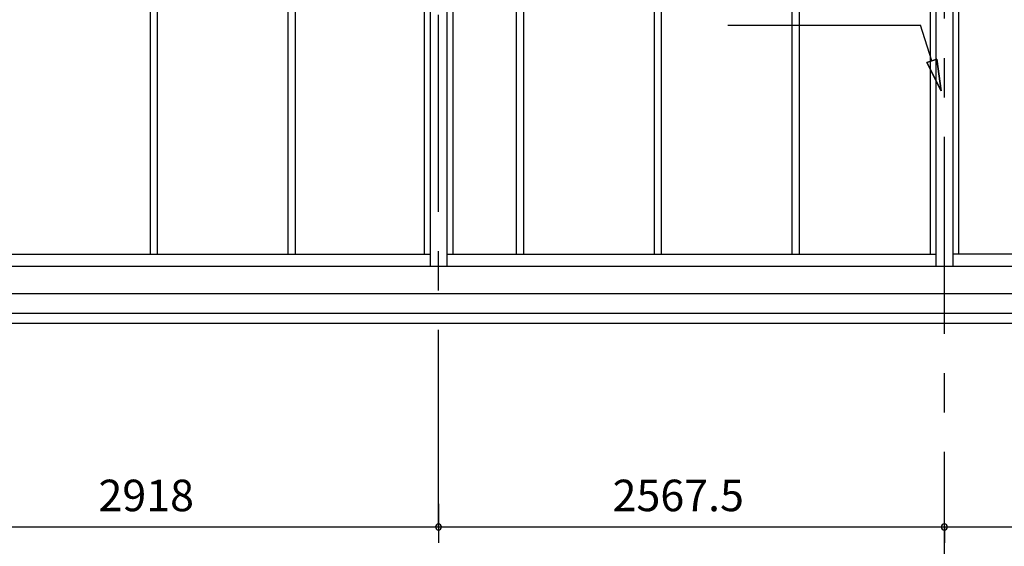
# Model space of a CAD drawing. Extents: x 868 to 32764, y 310 to 22484.
# Drawn here: x 14511 to 19508, y 4706 to 7379 of the extents above; entities that cross this region are included whole.
import ezdxf

# ---------------------------------------------------------------- set-up
doc = ezdxf.new("R2010")
doc.units = 0
doc.header["$LTSCALE"] = 80
doc.linetypes.add('CENTER2', pattern=[20, 12.5, -2.5, 2.5, -2.5])
doc.layers.get('0').update_dxf_attribs({"linetype": 'CONTINUOUS'})
doc.layers.add('3-2', color=7, linetype='CONTINUOUS')
doc.layers.add('SUNPOU', color=4, linetype='CONTINUOUS')
doc.styles.get("Standard").update_dxf_attribs({"font": 'txt', "bigfont": 'BIGFONT'})

msp = doc.modelspace()

# ---------------------------------------------------------------- linework, layer by layer
at = {"color": 0, "linetype": 'BYBLOCK'}
for centre, start, end in [((16636.1, 4804.2), 0, 180), ((16636.1, 4804.2), 0, 180), ((16636.1, 4804.2), 180, 0), ((16636.1, 4804.2), 180, 0), ((19203.6, 4804.2), 0, 180), ((19203.6, 4804.2), 0, 180), ((19203.6, 4804.2), 180, 0), ((19203.6, 4804.2), 180, 0)]:
    msp.add_arc(centre, 15, start, end, dxfattribs=at)
at = {"layer": '3-2', "color": 6, "linetype": 'CENTER2'}
for p, q in [((16636.1, 4804.2), (16636.1, 8422.3)), ((19203.6, 4184.9), (19203.6, 8422.3))]:
    msp.add_line(p, q, dxfattribs=at)
at = {"layer": '3-2', "color": 3, "linetype": 'CONTINUOUS'}
for p, q in [((15172.1, 8266.3), (15172.1, 6188.8)), ((15209.1, 8266.3), (15209.1, 6188.8)), ((15872.1, 8266.3), (15872.1, 6188.8)), ((15909.1, 8266.3), (15909.1, 6188.8)), ((16563.6, 8266.3), (16563.6, 6188.8)), ((16593.6, 8266.3), (16593.6, 6128.8)), ((16678.6, 8266.3), (16678.6, 6128.8)), ((16708.6, 8266.3), (16708.6, 6188.8)), ((17030.1, 8266.3), (17030.1, 6188.8)), ((17067.1, 8266.3), (17067.1, 6188.8)), ((17730.1, 8266.3), (17730.1, 6188.8)), ((17767.1, 8266.3), (17767.1, 6188.8)), ((18430.1, 8266.3), (18430.1, 6188.8)), ((18467.1, 8266.3), (18467.1, 6188.8)), ((19131.1, 8266.3), (19131.1, 6188.8)), ((19161.1, 8266.3), (19161.1, 6128.8)), ((19246.1, 8266.3), (19246.1, 6128.8)), ((19276.1, 8266.3), (19276.1, 6188.8)), ((13760.6, 6188.8), (16593.6, 6188.8)), ((16678.6, 6188.8), (19161.1, 6188.8)), ((22429.6, 6188.8), (19246.1, 6188.8)), ((13779.1, 6128.8), (19902.6, 6128.8)), ((13788.1, 5988.8), (19902.6, 5988.8)), ((13788.1, 5888.8), (19902.6, 5888.8)), ((13788.1, 5838.8), (19902.6, 5838.8))]:
    msp.add_line(p, q, dxfattribs=at)
at = {"layer": '3-2', "color": 6, "linetype": 'CONTINUOUS'}
for p, q in [((18104.2, 7352.4), (19083.2, 7352.4)), ((19140, 7170.5), (19083.2, 7352.4)), ((19114.6, 7162.6), (19165.5, 7178.5)), ((19165.5, 7178.5), (19114.6, 7162.6)), ((19114.6, 7162.6), (19187.8, 7017.8)), ((19187.8, 7017.8), (19114.6, 7162.6)), ((19114.6, 7162.6), (19187.8, 7017.8)), ((19187.8, 7017.8), (19165.5, 7178.5)), ((19165.5, 7178.5), (19187.8, 7017.8)), ((19165.5, 7178.5), (19187.8, 7017.8))]:
    msp.add_line(p, q, dxfattribs=at)
at = {"layer": 'SUNPOU', "color": 4, "linetype": 'CONTINUOUS'}
for p, q in [((16636.1, 4920.8), (16636.1, 4724.2)), ((16636.1, 4920.8), (16636.1, 4724.2)), ((13718.1, 4804.2), (16636.1, 4804.2)), ((16636.1, 4804.2), (19203.6, 4804.2)), ((19203.6, 4806.2), (19203.6, 4724.2)), ((19203.6, 4806.2), (19203.6, 4724.2)), ((19203.6, 4804.2), (22472.1, 4804.2))]:
    msp.add_line(p, q, dxfattribs=at)

# ---------------------------------------------------------------- texts
at = {"color": 7, "linetype": 'CONTINUOUS'}
for s, p in [('2918', (14910.5, 4884.2)), ('2567.5', (17519.9, 4884.2))]:
    msp.add_text(s, height=160, dxfattribs=at).set_placement(p)

doc.saveas('drawing.dxf')
